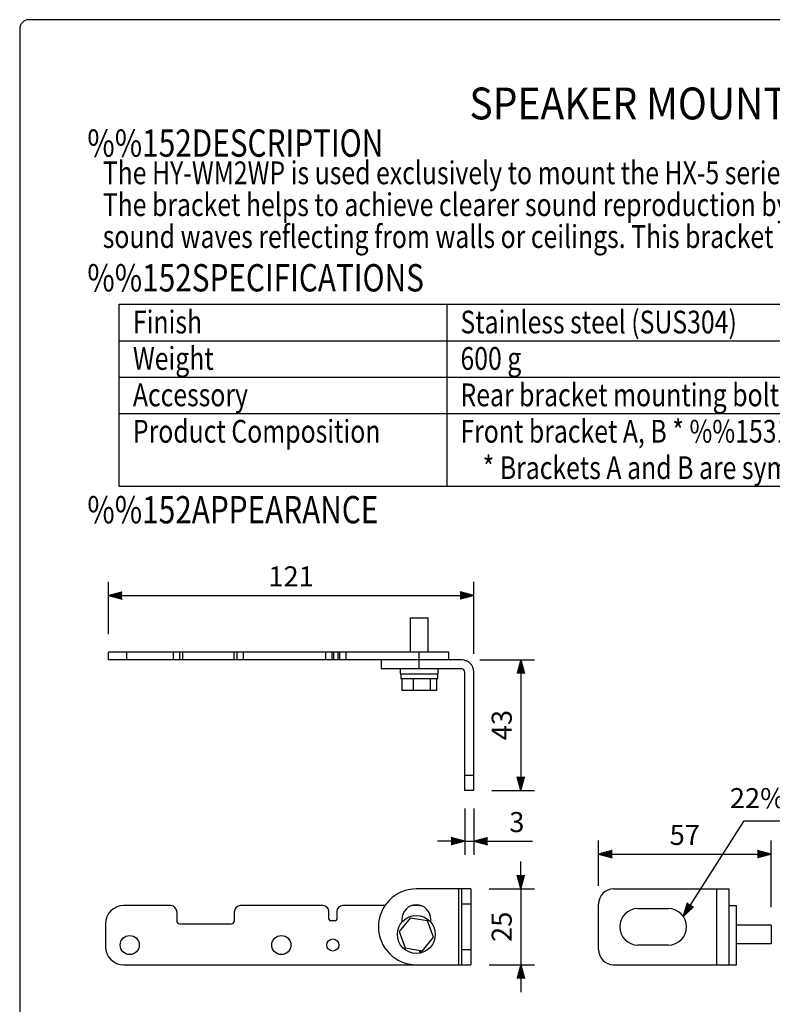
# Model space of a CAD drawing. Extents: x 0 to 540, y 0 to 825.
# Drawn here: x 0 to 248, y 501 to 825 of the extents above; entities that cross this region are included whole.
import ezdxf
from ezdxf.enums import TextEntityAlignment as Align

# ---------------------------------------------------------------- set-up
doc = ezdxf.new("R2010")
doc.units = 0
doc.header["$LTSCALE"] = 24
doc.header["$MEASUREMENT"] = 0
doc.layers.get('0').update_dxf_attribs({"linetype": 'CONTINUOUS'})
doc.layers.get('DEFPOINTS').update_dxf_attribs({"linetype": 'CONTINUOUS'})
for name, color, linetype in [('1', 3, 'CONTINUOUS'), ('GAWA', 2, 'CONTINUOUS'), ('PEN1', 5, 'CONTINUOUS'), ('SCALE', 4, 'CONTINUOUS')]:
    doc.layers.add(name, color=color, linetype=linetype)
doc.styles.add('CMP-SET', font='COMPLEX.shx')
doc.styles.get("Standard").update_dxf_attribs({"font": 'SIMPLEX'})
doc.styles.add('UT7', font='TOAFONT', dxfattribs={"width": 0.8})
doc.dimstyles.new('ISO-25', dxfattribs={"dimtxt": 2.5, "dimasz": 2.5, "dimexe": 1.25, "dimexo": 0.625, "dimtad": 1, "dimtih": 1, "dimdec": 4, "dimdsep": 46, "dimtxsty": 'Standard', "dimcen": 2.5, "dimadec": 0, "dimazin": 0, "dimtfac": 1, "dimtdec": 4, "dimtmove": 0, "dimatfit": 3, "dimfxl": 0, "dimtvp": 1, "dimtolj": 1, "dimtzin": 0, "dimarcsym": 0})

# ---------------------------------------------------------------- blocks, each defined once
blk = doc.blocks.new('YAZ1', base_point=(184, 133))
for p, q in [((184, 133), (183, 133.268)), ((184, 133), (183, 132.732)), ((183, 133), (184, 133))]:
    blk.add_line(p, q)
blk = doc.blocks.new('YAZ3')
for p, q in [((-0.999, 0.247), (-0.922, 0.247)), ((-0.999, 0.197), (-0.735, 0.197)), ((-0.999, 0.147), (-0.549, 0.147)), ((-0.999, 0.097), (-0.362, 0.097)), ((-0.999, 0.047), (-0.176, 0.047)), ((-0.999, -0.053), (-0.198, -0.053)), ((-0.999, -0.103), (-0.384, -0.103)), ((-0.999, -0.153), (-0.571, -0.153)), ((-0.999, -0.203), (-0.757, -0.203)), ((-0.999, -0.253), (-0.944, -0.253))]:
    blk.add_line(p, q)
blk.add_solid([(0, 0), (-1, 0.268), (-1, -0.268)])
blk.add_blockref('YAZ1', (0, 0))
blk = doc.blocks.new('*D24')
at = {"layer": 'DEFPOINTS', "color": 0}
for p in [(149.74, 635.26), (29.24, 616.55), (149.74, 610.05)]:
    blk.add_point(p, dxfattribs=at)
at = {"layer": 'SCALE', "color": 0, "lineweight": -2}
for p, q in [((29.24, 622.55), (29.24, 639.76)), ((149.74, 616.05), (149.74, 639.76)), ((33.74, 635.26), (145.24, 635.26))]:
    blk.add_line(p, q, dxfattribs=at)
at = {"layer": 'SCALE', "color": 0, "lineweight": -2, "xscale": 4.5, "yscale": 4.5, "zscale": 4.5, "rotation": 180}
blk.add_blockref('YAZ3', (29.24, 635.26), dxfattribs=at)
at = {"layer": 'SCALE', "color": 0, "lineweight": -2, "xscale": 4.5, "yscale": 4.5, "zscale": 4.5}
blk.add_blockref('YAZ3', (149.74, 635.26), dxfattribs=at)
at = {"layer": 'SCALE', "color": 0, "insert": (89.49, 641.56), "char_height": 6.6, "attachment_point": 5}
blk.add_mtext('\\A1;121', dxfattribs=at)
blk = doc.blocks.new('*D14')
at = {"color": 0, "linetype": 'ByBlock'}
for p, q in [((151.74, 589.38), (169.74, 589.38)), ((165.24, 584.88), (165.24, 550.88)), ((155.74, 546.38), (169.74, 546.38))]:
    blk.add_line(p, q, dxfattribs=at)
at = {"layer": 'DEFPOINTS', "color": 0, "linetype": 'ByBlock'}
for p in [(145.74, 589.38), (149.74, 546.38), (165.24, 546.38)]:
    blk.add_point(p, dxfattribs=at)
at = {"color": 0, "linetype": 'ByBlock', "xscale": 4.5, "yscale": 4.5, "zscale": 4.5}
for p, rotation in [((165.24, 589.38), 90), ((165.24, 546.38), 270)]:
    blk.add_blockref('YAZ3', p, dxfattribs=dict(at, rotation=rotation))
at = {"color": 0, "linetype": 'ByBlock', "insert": (158.94, 567.88), "char_height": 6.6, "attachment_point": 5, "rotation": 90}
blk.add_mtext('\\A1;43', dxfattribs=at)
blk = doc.blocks.new('*D5')
at = {"color": 0, "linetype": 'ByBlock'}
for p, q in [((146.74, 540.38), (146.74, 525.13)), ((149.74, 540.38), (149.74, 525.13)), ((142.24, 529.63), (137.74, 529.63)), ((146.74, 529.63), (149.74, 529.63)), ((154.24, 529.63), (169.14, 529.63))]:
    blk.add_line(p, q, dxfattribs=at)
at = {"layer": 'DEFPOINTS', "color": 0, "linetype": 'ByBlock'}
for p in [(146.74, 546.38), (149.74, 546.38), (149.74, 529.63)]:
    blk.add_point(p, dxfattribs=at)
at = {"color": 0, "linetype": 'ByBlock', "xscale": 4.5, "yscale": 4.5, "zscale": 4.5}
blk.add_blockref('YAZ3', (146.74, 529.63), dxfattribs=at)
at = {"color": 0, "linetype": 'ByBlock', "xscale": 4.5, "yscale": 4.5, "zscale": 4.5, "rotation": 180}
blk.add_blockref('YAZ3', (149.74, 529.63), dxfattribs=at)
at = {"color": 0, "linetype": 'ByBlock', "insert": (163.94, 535.93), "char_height": 6.6, "attachment_point": 5}
blk.add_mtext('\\A1;3', dxfattribs=at)
blk = doc.blocks.new('*D25')
at = {"layer": 'DEFPOINTS', "color": 0}
for p in [(247.76, 550.07), (190.86, 533.58), (247.76, 526.58)]:
    blk.add_point(p, dxfattribs=at)
at = {"layer": 'SCALE', "color": 0, "lineweight": -2}
for p, q in [((190.86, 539.58), (190.86, 554.57)), ((247.76, 532.58), (247.76, 554.57)), ((195.36, 550.07), (243.26, 550.07))]:
    blk.add_line(p, q, dxfattribs=at)
at = {"layer": 'SCALE', "color": 0, "lineweight": -2, "xscale": 4.5, "yscale": 4.5, "zscale": 4.5, "rotation": 180}
blk.add_blockref('YAZ3', (190.86, 550.07), dxfattribs=at)
at = {"layer": 'SCALE', "color": 0, "lineweight": -2, "xscale": 4.5, "yscale": 4.5, "zscale": 4.5}
blk.add_blockref('YAZ3', (247.76, 550.07), dxfattribs=at)
at = {"layer": 'SCALE', "color": 0, "insert": (219.31, 556.37), "char_height": 6.6, "attachment_point": 5}
blk.add_mtext('\\A1;57', dxfattribs=at)
blk = doc.blocks.new('*D15')
at = {"color": 0, "linetype": 'ByBlock'}
for p, q in [((165.24, 518.41), (165.24, 522.91)), ((154.78, 513.91), (169.74, 513.91)), ((165.24, 513.91), (165.24, 488.91)), ((154.78, 488.91), (169.74, 488.91)), ((165.24, 484.41), (165.24, 479.91))]:
    blk.add_line(p, q, dxfattribs=at)
at = {"layer": 'DEFPOINTS', "color": 0, "linetype": 'ByBlock'}
for p in [(148.78, 513.91), (148.78, 488.91), (165.24, 488.91)]:
    blk.add_point(p, dxfattribs=at)
at = {"color": 0, "linetype": 'ByBlock', "xscale": 4.5, "yscale": 4.5, "zscale": 4.5}
for p, rotation in [((165.24, 513.91), 270), ((165.24, 488.91), 90)]:
    blk.add_blockref('YAZ3', p, dxfattribs=dict(at, rotation=rotation))
at = {"color": 0, "linetype": 'ByBlock', "insert": (158.94, 501.41), "char_height": 6.6, "attachment_point": 5, "rotation": 90}
blk.add_mtext('\\A1;25', dxfattribs=at)

msp = doc.modelspace()

# ---------------------------------------------------------------- linework, layer by layer
for p, q in [((32.83492, 731.22679), (500.83492, 731.22679)), ((32.83492, 671.22679), (32.83492, 731.22679)), ((500.83492, 671.22679), (32.83492, 671.22679))]:
    msp.add_line(p, q)
at = {"color": 7, "linetype": 'Continuous'}
for p, q in [((128.73888, 627.95307), (128.73888, 616.55307)), ((128.73888, 627.95307), (134.73888, 627.95307)), ((134.73888, 616.55307), (134.73888, 627.95307)), ((141.48888, 616.55307), (29.23888, 616.55307)), ((29.23888, 614.05307), (29.23888, 616.55307)), ((35.23888, 616.55307), (35.23888, 614.05307)), ((50.73888, 614.05307), (50.73888, 616.55307)), ((52.73888, 616.55307), (52.73888, 614.05307)), ((53.73888, 616.55307), (53.73888, 614.05307)), ((70.73888, 614.05307), (70.73888, 616.55307)), ((71.73888, 614.05307), (71.73888, 616.55307)), ((73.73888, 616.55307), (73.73888, 614.05307)), ((100.93888, 614.05307), (100.93888, 616.55307)), ((102.93888, 616.55307), (102.93888, 614.05307)), ((103.43888, 616.55307), (103.43888, 614.05307)), ((105.03888, 614.05307), (105.03888, 616.55307)), ((105.53888, 614.05307), (105.53888, 616.55307)), ((107.53888, 616.55307), (107.53888, 614.05307)), ((131.73888, 614.05307), (131.73888, 616.55307)), ((141.48888, 614.05307), (141.48888, 616.55307)), ((145.73888, 614.05307), (29.23888, 614.05307)), ((119.23888, 614.05307), (119.23888, 611.05307)), ((131.73888, 611.05307), (131.73888, 614.05307)), ((145.73888, 611.05307), (119.23888, 611.05307)), ((125.48888, 611.05307), (125.48888, 609.45307)), ((137.98888, 609.45307), (137.98888, 611.05307)), ((146.73888, 571.05307), (146.73888, 610.05307)), ((149.73888, 571.05307), (149.73888, 610.05307)), ((125.48888, 609.45307), (137.98888, 609.45307)), ((125.63888, 609.45307), (125.63888, 607.95307)), ((125.63888, 607.95307), (137.83888, 607.95307)), ((126.04164, 607.95307), (126.04164, 603.95307)), ((129.70029, 607.95307), (129.70029, 603.95307)), ((135.39752, 607.95307), (135.39752, 603.95307)), ((137.43611, 607.95307), (137.43611, 603.95307)), ((137.83888, 607.95307), (137.83888, 609.45307)), ((137.43611, 603.95307), (126.04164, 603.95307)), ((146.73888, 576.05307), (149.73888, 576.05307)), ((149.73888, 571.05307), (146.73888, 571.05307)), ((148.78032, 538.58222), (130.78032, 538.58222)), ((144.78032, 513.58222), (144.78032, 538.58222)), ((145.78032, 513.58222), (145.78032, 538.58222)), ((148.78032, 538.58222), (148.78032, 513.58222)), ((195.85721, 538.58222), (233.85721, 538.58222)), ((229.85721, 513.58222), (229.85721, 538.58222)), ((233.85721, 538.58222), (233.85721, 513.58222)), ((49.78032, 533.08222), (34.28032, 533.08222)), ((99.98032, 533.08222), (72.78032, 533.08222)), ((120.42417, 533.08222), (106.58032, 533.08222)), ((148.78032, 533.58222), (145.78032, 533.58222)), ((190.85721, 518.58222), (190.85721, 533.58222)), ((233.85721, 533.08222), (236.35721, 533.08222)), ((236.35721, 513.58222), (236.35721, 533.08222)), ((51.78032, 531.08222), (51.78032, 528.08222)), ((70.78032, 528.08222), (70.78032, 531.08222)), ((101.98032, 528.58222), (101.98032, 531.08222)), ((104.58032, 531.08222), (104.58032, 528.58222)), ((128.74173, 528.98384), (125.08309, 524.51756)), ((134.43897, 528.04851), (128.74173, 528.98384)), ((203.85721, 532.08222), (213.85721, 532.08222)), ((28.28032, 527.08222), (28.28032, 519.58222)), ((52.78032, 527.08222), (69.78032, 527.08222)), ((104.08032, 528.08222), (102.48032, 528.08222)), ((126.03032, 528.58222), (126.03032, 527.64424)), ((136.47756, 522.64689), (134.43897, 528.04851)), ((135.53032, 527.64424), (135.53032, 528.58222)), ((247.75721, 526.58222), (236.35721, 526.58222)), ((247.75721, 526.58222), (247.75721, 520.58222)), ((125.08309, 524.51756), (127.12168, 519.11594)), ((132.81892, 518.18061), (136.47756, 522.64689)), ((127.12168, 519.11594), (132.81892, 518.18061)), ((213.85721, 520.08222), (203.85721, 520.08222)), ((236.35721, 520.58222), (247.75721, 520.58222)), ((131.68848, 518.36619), (131.90575, 517.43439)), ((132.49008, 517.57063), (132.3291, 518.26102)), ((145.78032, 518.58222), (148.78032, 518.58222)), ((34.28032, 513.58222), (148.78032, 513.58222)), ((195.85721, 513.58222), (236.35721, 513.58222))]:
    msp.add_line(p, q, dxfattribs=at)
for centre, radius in [((130.78032, 523.58222), 6.25), ((36.28032, 520.08222), 3.15), ((86.28032, 520.08222), 3.15), ((103.28032, 520.08222), 2)]:
    msp.add_circle(centre, radius, dxfattribs=at)
for centre, radius, start, end in [((145.73888, 610.05307), 4, 0, 90), ((145.73888, 610.05307), 1, 0, 90), ((130.78032, 526.08222), 12.5, 90, 270), ((195.85721, 533.58222), 5, 90, 180), ((34.28032, 527.08222), 6, 90, 180), ((49.78032, 531.08222), 2, 0, 90), ((72.78032, 531.08222), 2, 90, 180), ((99.98032, 531.08222), 2, 0, 90), ((106.58032, 531.08222), 2, 90, 180), ((130.78032, 528.58222), 4.75, 0, 180), ((203.85721, 526.08222), 6, 90, 270), ((213.85721, 526.08222), 6, 270, 90), ((52.78032, 528.08222), 1, 180, 270), ((69.78032, 528.08222), 1, 270, 0), ((102.48032, 528.58222), 0.5, 180, 270), ((104.08032, 528.58222), 0.5, 270, 0), ((34.28032, 519.58222), 6, 180, 270), ((195.85721, 518.58222), 5, 180, 270)]:
    msp.add_arc(centre, radius, start, end, dxfattribs=at)
msp.add_arc((130.1324, 518.62811), 14.48044, 79.568936, 93.455449)
at = {"layer": 'GAWA'}
msp.add_lwpolyline([(0, 27.70194, 0.414214), (3, 24.70194), (537, 24.70194, 0.414214), (540, 27.70194), (540, 822, 0.414214), (537, 825), (3, 825, 0.414214), (0, 822)], format="xyb", close=True, dxfattribs=at)
at = {"layer": 'PEN1'}
for p, q in [((140.83492, 731.22679), (140.83492, 671.22679)), ((32.83492, 719.22679), (500.83492, 719.22679)), ((32.83492, 707.22679), (500.83492, 707.22679)), ((32.83492, 695.22679), (500.83492, 695.22679))]:
    msp.add_line(p, q, dxfattribs=at)
at = {"layer": 'SCALE'}
for p, q in [((218.76515, 529.53361), (238.84836, 561.02968)), ((238.84836, 561.02968), (275.01997, 561.02921))]:
    msp.add_line(p, q, dxfattribs=at)

# ---------------------------------------------------------------- block references
at = {"layer": 'SCALE', "xscale": 4.5, "yscale": 4.5, "zscale": 4.5, "rotation": 237.480457}
msp.add_blockref('YAZ3', (218.76515, 529.53361), dxfattribs=at)

# ---------------------------------------------------------------- texts
at = {"style": 'CMP-SET', "width": 0.9}
msp.add_text('SPEAKER MOUNTING BRACKET', height=10.5, dxfattribs=at).set_placement((241.22759, 796.03425), align=Align.MIDDLE)
at = {"layer": '1', "style": 'UT7', "width": 0.8}
for s, height, p in [('%%152DESCRIPTION', 9, (22.29295, 779.84226)), ('The HY-WM2WP is used exclusively to mount the HX-5 series speaker system closely to a wall or ceiling.', 7.5, (27.39896, 770.79593)), ('The bracket helps to achieve clearer sound reproduction by minimizing phase interference generated by', 7.5, (27.39896, 760.29593)), ('sound waves reflecting from walls or ceilings. This bracket is designed for outdoor use. ', 7.5, (27.39896, 749.79593)), ('%%152SPECIFICATIONS', 9, (22.29295, 735.45683)), ('Finish', 7.5, (37.33492, 721.62679)), ('Stainless steel (SUS304)', 7.5, (145.33492, 721.62679)), ('Weight', 7.5, (37.33492, 709.62679)), ('600 g', 7.5, (145.33492, 709.62679)), ('Accessory', 7.5, (37.33492, 697.62679)), ('Rear bracket mounting bolt (M8) with washer %%1534', 7.5, (145.33492, 697.62679)), ('Product Composition', 7.5, (37.33492, 685.62679)), ('Front bracket A, B * %%1531 each, Rear bracket A, B * %%1531 each', 7.5, (145.33492, 685.62679)), ('    * Brackets A and B are symmetrical to each other.', 7.5, (145.33492, 673.62679)), ('%%152APPEARANCE', 9, (22.29295, 659.03784))]:
    msp.add_text(s, height=height, dxfattribs=at).set_placement(p)
at = {"layer": 'SCALE', "style": 'UT7'}
msp.add_text('22%%13112', height=6.6, dxfattribs=at).set_placement((259.93397, 567.62921), align=Align.MIDDLE)

# ---------------------------------------------------------------- dimensions: what is measured, and where the dimension line sits
at = {"layer": 'SCALE'}
for base, p1, p2, text, picture, middle in [((149.73888, 635.26156), (29.23888, 616.55307), (149.73888, 610.05307), '121', '*D24', (89.48888, 641.56156)), ((247.75721, 550.07223), (190.85721, 533.58222), (247.75721, 526.58222), '57', '*D25', (219.30721, 556.37223))]:
    dim = msp.add_linear_dim(base=base, p1=p1, p2=p2, text=text, dimstyle='ISO-25', override={"dimscale": 3, "dimtxt": 2.2, "dimasz": 1.5, "dimexe": 1.5, "dimexo": 2, "dimgap": 1, "dimtih": 0, "dimblk": 'YAZ3'}, dxfattribs=at)
    dim.commit()
    dim.dimension.update_dxf_attribs({"geometry": picture, "text_midpoint": middle})
for base, p1, p2, text, picture, middle in [((165.2417, 571.05307), (145.73888, 614.05307), (149.73888, 571.05307), '43', '*D14', (158.9417, 592.55307)), ((165.2417, 513.58222), (148.78032, 538.58222), (148.78032, 513.58222), '25', '*D15', (158.9417, 526.08222))]:
    dim = msp.add_linear_dim(base=base, p1=p1, p2=p2, angle=90, text=text, dimstyle='ISO-25', override={"dimscale": 3, "dimtxt": 2.2, "dimasz": 1.5, "dimexe": 1.5, "dimexo": 2, "dimgap": 1, "dimtih": 0, "dimblk": 'YAZ3'}, dxfattribs=at)
    dim.commit()
    dim.dimension.update_dxf_attribs({"geometry": picture, "text_midpoint": middle, "insert": (0, 24.67163)})
dim = msp.add_linear_dim(base=(149.73888, 554.2985), p1=(146.73888, 571.05307), p2=(149.73888, 571.05307), text='3', dimstyle='ISO-25', override={"dimscale": 3, "dimtxt": 2.2, "dimasz": 1.5, "dimexe": 1.5, "dimexo": 2, "dimgap": 1, "dimtih": 0, "dimdec": 4, "dimblk": 'YAZ3', "dimtdec": 4, "dimtzin": 0}, dxfattribs=at)
dim.commit()
dim.dimension.update_dxf_attribs({"geometry": '*D5', "text_midpoint": (163.93888, 560.5985), "insert": (0, 24.67163)})

doc.saveas('drawing.dxf')
